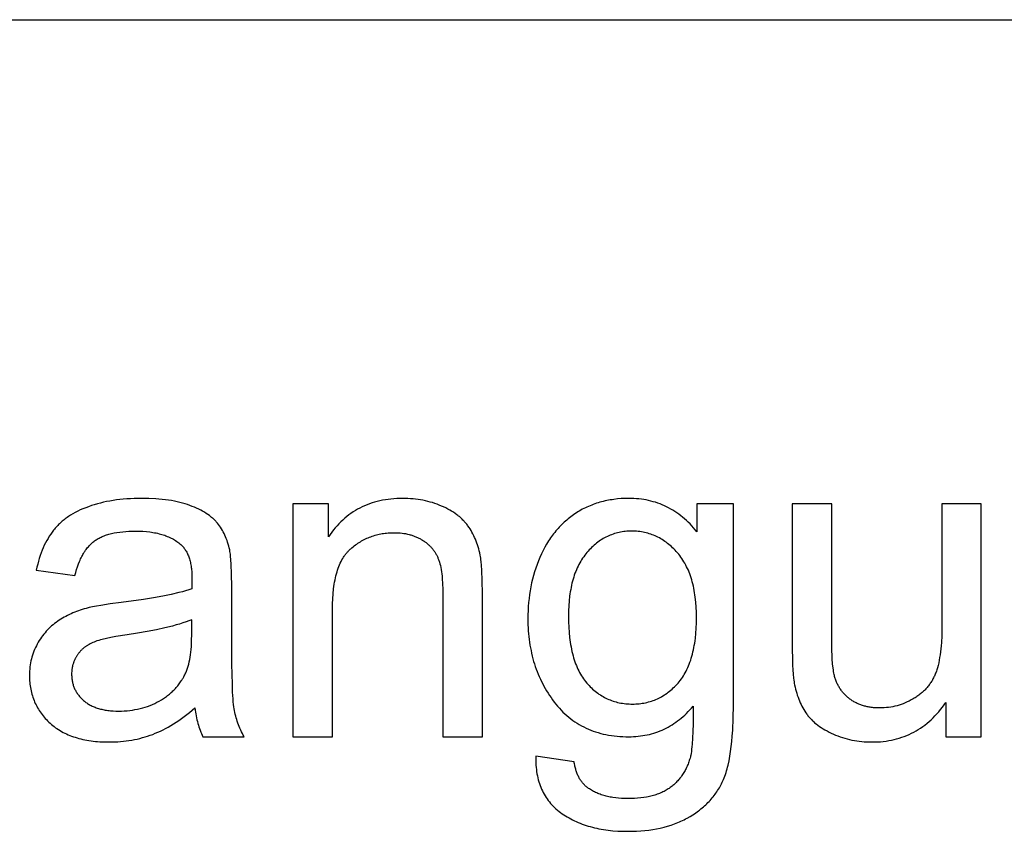
# Model space of a CAD drawing. Units: millimetres. Extents: x 0 to 54000, y 0 to 30000.
# Drawn here: x 4136 to 5358, y 25992 to 27000 of the extents above; entities that cross this region are included whole.
import ezdxf

# ---------------------------------------------------------------- set-up
doc = ezdxf.new("R2010")
doc.units = ezdxf.units.MM
doc.header["$LTSCALE"] = 3
doc.header["$MEASUREMENT"] = 0
doc.layers.add('- TAB', color=4, linetype='Continuous', true_color=0x00ffff)
doc.layers.add('- TITLES', color=7, linetype='Continuous', true_color=0x7fffbf)

msp = doc.modelspace()

# ---------------------------------------------------------------- linework, layer by layer
at = {"layer": '- TAB'}
msp.add_lwpolyline([(3000, 27000), (54000, 27000)], dxfattribs=at)
at = {"layer": '- TITLES'}
for points in [[(4396.3, 26341.1), (4395.8, 26343.6), (4395.1, 26346), (4394.5, 26348.4), (4393.7, 26350.7), (4393, 26353), (4392.1, 26355.2), (4391.3, 26357.4), (4390.3, 26359.5), (4389.3, 26361.6), (4388.3, 26363.6), (4387.2, 26365.5), (4386.1, 26367.4), (4384.9, 26369.3), (4383.7, 26371.1), (4382.4, 26372.8), (4381.1, 26374.5), (4380.4, 26375.3), (4379.6, 26376.1), (4378.9, 26376.9), (4378.1, 26377.7), (4377.3, 26378.5), (4376.5, 26379.3), (4375.7, 26380), (4374.8, 26380.8), (4373.9, 26381.6), (4373, 26382.3), (4372.1, 26383), (4371.1, 26383.8), (4369.2, 26385.2), (4367.1, 26386.6), (4364.9, 26387.9), (4362.6, 26389.2), (4360.3, 26390.5), (4357.8, 26391.8), (4355.2, 26393), (4352.6, 26394.2), (4349.8, 26395.3), (4347, 26396.4), (4344, 26397.5), (4341, 26398.5), (4337.8, 26399.4), (4334.5, 26400.2), (4331.1, 26401), (4327.6, 26401.7), (4324, 26402.4), (4320.3, 26403), (4316.5, 26403.5), (4312.6, 26403.9), (4308.5, 26404.3), (4304.4, 26404.6), (4295.8, 26405), (4286.7, 26405.2), (4282.1, 26405.1), (4277.5, 26405), (4273, 26404.8), (4268.6, 26404.5), (4264.2, 26404.2), (4260, 26403.7), (4255.7, 26403.2), (4251.6, 26402.6), (4247.5, 26401.9), (4243.5, 26401.2), (4239.6, 26400.3), (4235.7, 26399.4), (4232, 26398.4), (4228.2, 26397.3), (4224.6, 26396.2), (4221, 26394.9), (4217.5, 26393.6), (4214.1, 26392.2), (4210.8, 26390.8), (4207.7, 26389.3), (4204.6, 26387.7), (4201.6, 26386), (4198.7, 26384.3), (4196, 26382.5), (4194.6, 26381.6), (4193.3, 26380.7), (4192, 26379.7), (4190.8, 26378.7), (4189.5, 26377.7), (4188.3, 26376.7), (4187.1, 26375.7), (4186, 26374.7), (4184.8, 26373.6), (4183.7, 26372.6), (4182.7, 26371.5), (4181.6, 26370.4), (4180.6, 26369.2), (4179.6, 26368.1), (4178.6, 26366.9), (4177.6, 26365.8), (4176.7, 26364.6), (4175.8, 26363.3), (4174.9, 26362.1), (4174, 26360.8), (4172.3, 26358.2), (4170.7, 26355.5), (4169.1, 26352.7), (4167.6, 26349.9), (4166.1, 26346.9), (4164.8, 26343.8), (4163.4, 26340.7), (4162.2, 26337.4), (4161, 26334.1), (4159.9, 26330.7), (4158.9, 26327.1), (4157.9, 26323.5), (4157, 26319.8), (4156.1, 26316)], [(4710.2, 26287.1), (4710, 26302.9), (4709.5, 26316.1), (4709.1, 26321.7), (4708.6, 26326.7), (4708.4, 26329), (4708.1, 26331.1), (4707.8, 26333), (4707.4, 26334.8), (4706.9, 26337.4), (4706.2, 26340), (4705.6, 26342.5), (4704.8, 26344.9), (4704.1, 26347.4), (4703.2, 26349.7), (4702.4, 26352.1), (4701.4, 26354.4), (4700.5, 26356.6), (4699.4, 26358.8), (4698.3, 26361), (4697.2, 26363.1), (4696, 26365.1), (4694.8, 26367.2), (4693.5, 26369.1), (4692.2, 26371.1), (4691.5, 26372), (4690.8, 26373), (4690, 26373.9), (4689.3, 26374.8), (4688.5, 26375.7), (4687.7, 26376.6), (4686.9, 26377.5), (4686, 26378.3), (4685.2, 26379.2), (4684.3, 26380), (4683.4, 26380.9), (4682.4, 26381.7), (4681.5, 26382.5), (4680.5, 26383.3), (4679.5, 26384.1), (4678.5, 26384.9), (4676.4, 26386.4), (4674.2, 26387.9), (4671.9, 26389.3), (4669.6, 26390.7), (4667.2, 26392), (4664.6, 26393.3), (4662, 26394.5), (4659.3, 26395.7), (4656.5, 26396.9), (4653.8, 26397.9), (4650.9, 26398.9), (4648.1, 26399.9), (4645.2, 26400.7), (4642.3, 26401.5), (4639.3, 26402.2), (4636.3, 26402.8), (4633.3, 26403.4), (4630.2, 26403.8), (4627.1, 26404.2), (4624, 26404.6), (4620.9, 26404.8), (4617.7, 26405), (4614.4, 26405.1), (4611.2, 26405.2), (4607.4, 26405.1), (4603.8, 26405), (4600.1, 26404.7), (4596.6, 26404.4), (4593, 26404), (4589.6, 26403.5), (4586.2, 26402.9), (4582.8, 26402.2), (4579.5, 26401.4), (4576.3, 26400.5), (4573.1, 26399.5), (4570, 26398.4), (4566.9, 26397.3), (4563.9, 26396), (4560.9, 26394.7), (4558, 26393.2), (4555.2, 26391.7), (4552.4, 26390.1), (4549.6, 26388.3), (4546.9, 26386.5), (4544.3, 26384.6), (4541.7, 26382.6), (4539.2, 26380.5), (4536.7, 26378.3), (4534.3, 26376), (4532, 26373.7), (4529.7, 26371.2), (4527.4, 26368.6), (4525.3, 26366), (4523.1, 26363.2), (4521, 26360.4), (4519, 26357.4)], [(4976.6, 26363.7), (4974.5, 26366.3), (4972.3, 26368.7), (4970.2, 26371.1), (4968, 26373.4), (4965.7, 26375.6), (4963.4, 26377.8), (4961.1, 26379.9), (4958.8, 26381.8), (4956.4, 26383.7), (4954, 26385.6), (4951.6, 26387.3), (4949.1, 26389), (4946.6, 26390.5), (4944, 26392), (4941.4, 26393.5), (4938.8, 26394.8), (4936.1, 26396), (4933.4, 26397.2), (4930.7, 26398.3), (4927.9, 26399.3), (4925.1, 26400.3), (4922.3, 26401.1), (4919.4, 26401.9), (4916.5, 26402.6), (4913.6, 26403.2), (4910.6, 26403.7), (4907.6, 26404.1), (4904.6, 26404.5), (4901.5, 26404.8), (4898.4, 26405), (4895.2, 26405.1), (4892, 26405.2), (4887.3, 26405.1), (4882.6, 26404.9), (4878, 26404.5), (4873.4, 26404), (4871.2, 26403.6), (4869, 26403.3), (4866.8, 26402.9), (4864.6, 26402.5), (4862.4, 26402), (4860.3, 26401.5), (4858.2, 26401), (4856.1, 26400.4), (4854, 26399.8), (4851.9, 26399.1), (4849.9, 26398.4), (4847.9, 26397.7), (4845.9, 26396.9), (4843.9, 26396.1), (4841.9, 26395.3), (4840, 26394.4), (4838, 26393.5), (4836.1, 26392.6), (4834.2, 26391.6), (4832.4, 26390.5), (4830.5, 26389.5), (4828.7, 26388.4), (4826.9, 26387.2), (4825.1, 26386.1), (4823.3, 26384.9), (4821.6, 26383.6), (4819.9, 26382.3), (4818.2, 26381), (4816.5, 26379.7), (4814.9, 26378.3), (4813.3, 26377), (4811.7, 26375.5), (4810.1, 26374.1), (4808.6, 26372.6), (4807.1, 26371.1), (4805.6, 26369.5), (4804.2, 26367.9), (4802.7, 26366.3), (4801.3, 26364.7), (4800, 26363), (4798.6, 26361.3), (4797.3, 26359.5), (4796, 26357.8), (4794.7, 26356), (4793.5, 26354.1), (4792.3, 26352.3), (4789.9, 26348.5), (4787.7, 26344.5), (4785.6, 26340.5), (4783.5, 26336.3), (4781.6, 26331.9), (4779.8, 26327.5), (4778.1, 26323.1), (4776.5, 26318.6), (4775, 26314), (4773.7, 26309.4), (4772.5, 26304.8), (4771.3, 26300.1), (4770.4, 26295.3), (4769.5, 26290.5), (4768.7, 26285.6), (4768.1, 26280.7), (4767.5, 26275.8), (4767.1, 26270.8), (4766.8, 26265.7), (4766.7, 26260.6), (4766.6, 26255.5), (4766.7, 26248), (4766.9, 26244.3), (4767.1, 26240.7), (4767.4, 26237), (4767.8, 26233.5), (4768.2, 26229.9), (4768.6, 26226.4), (4769.2, 26222.9), (4769.8, 26219.5), (4770.5, 26216.1), (4771.2, 26212.7), (4772, 26209.3), (4772.9, 26206), (4773.8, 26202.7), (4774.8, 26199.5), (4775.8, 26196.3), (4777, 26193.1), (4778.1, 26190), (4779.4, 26186.8), (4780.7, 26183.8), (4782.1, 26180.7), (4783.5, 26177.7), (4785, 26174.7), (4786.6, 26171.8), (4788.2, 26168.9), (4789.9, 26166), (4791.7, 26163.2), (4793.5, 26160.3), (4795.4, 26157.6), (4797.3, 26154.8), (4799.3, 26152.1), (4801.4, 26149.5), (4803.5, 26146.9), (4805.7, 26144.4), (4807.9, 26142), (4810.2, 26139.7), (4812.5, 26137.5), (4814.9, 26135.3), (4817.4, 26133.3), (4819.9, 26131.3), (4822.4, 26129.4), (4825, 26127.6), (4827.7, 26125.9), (4830.4, 26124.2), (4833.1, 26122.7), (4835.9, 26121.2), (4838.8, 26119.8), (4841.7, 26118.5), (4844.7, 26117.3), (4847.7, 26116.1), (4850.8, 26115.1), (4853.9, 26114.1), (4857.1, 26113.2), (4860.3, 26112.4), (4863.6, 26111.7), (4866.9, 26111.1), (4870.3, 26110.6), (4873.8, 26110.1), (4877.3, 26109.7), (4880.8, 26109.4), (4884.4, 26109.2), (4888.1, 26109.1), (4891.8, 26109), (4894.7, 26109.1), (4897.7, 26109.2), (4900.6, 26109.4), (4903.5, 26109.6), (4906.4, 26110), (4909.2, 26110.4), (4912, 26110.8), (4914.8, 26111.4), (4917.5, 26112), (4920.2, 26112.7), (4922.9, 26113.5), (4925.5, 26114.4), (4928.1, 26115.3), (4930.7, 26116.3), (4933.3, 26117.4), (4935.8, 26118.5), (4938.3, 26119.7), (4940.7, 26121), (4943.2, 26122.4), (4945.6, 26123.8), (4947.9, 26125.4), (4950.3, 26127), (4952.6, 26128.6), (4954.8, 26130.4), (4957.1, 26132.2), (4959.3, 26134.1), (4961.5, 26136), (4963.6, 26138.1), (4965.7, 26140.2), (4967.8, 26142.3), (4969.9, 26144.6), (4971.9, 26146.9)], [(4519, 26398.6), (4474.9, 26398.6)], [(4474.9, 26398.6), (4474.9, 26109)], [(4519, 26357.4), (4519, 26398.6)], [(5021.8, 26398.6), (4976.6, 26398.6)], [(4976.6, 26398.6), (4976.6, 26363.7)], [(5021.8, 26148.3), (5021.8, 26398.6)], [(5144, 26398.6), (5094.9, 26398.6)], [(5094.9, 26398.6), (5094.9, 26219.2)], [(5144, 26238), (5144, 26398.6)], [(5329.7, 26398.6), (5280.6, 26398.6)], [(5280.6, 26398.6), (5280.6, 26243.5)], [(5329.7, 26109), (5329.7, 26398.6)], [(4204.1, 26309.4), (4205.1, 26313.2), (4206.2, 26316.9), (4207.4, 26320.3), (4208.6, 26323.7), (4209.9, 26326.9), (4210.5, 26328.4), (4211.2, 26329.9), (4211.9, 26331.4), (4212.7, 26332.8), (4213.4, 26334.2), (4214.1, 26335.6), (4214.9, 26336.9), (4215.7, 26338.2), (4216.5, 26339.4), (4217.3, 26340.7), (4218.2, 26341.8), (4219, 26343), (4219.9, 26344.1), (4220.8, 26345.2), (4221.7, 26346.2), (4222.6, 26347.2), (4223.6, 26348.1), (4224.5, 26349.1), (4225.5, 26350), (4226.5, 26350.8), (4227.5, 26351.6), (4228.5, 26352.4), (4229.5, 26353.1), (4230.6, 26353.9), (4231.8, 26354.6), (4232.9, 26355.2), (4234.1, 26355.9), (4235.3, 26356.5), (4236.6, 26357.1), (4237.9, 26357.7), (4239.2, 26358.3), (4240.6, 26358.8), (4242, 26359.3), (4243.4, 26359.8), (4244.9, 26360.2), (4246.4, 26360.7), (4247.9, 26361.1), (4249.5, 26361.5), (4251.1, 26361.9), (4252.8, 26362.2), (4256.2, 26362.8), (4259.8, 26363.3), (4263.4, 26363.8), (4267.3, 26364.1), (4271.2, 26364.3), (4275.4, 26364.5), (4279.6, 26364.5), (4284.2, 26364.5), (4288.6, 26364.3), (4292.9, 26363.9), (4297, 26363.5), (4299, 26363.2), (4301, 26362.9), (4303, 26362.6), (4304.9, 26362.2), (4306.7, 26361.8), (4308.6, 26361.3), (4310.4, 26360.9), (4312.1, 26360.4), (4313.9, 26359.8), (4315.6, 26359.3), (4317.2, 26358.7), (4318.8, 26358), (4320.4, 26357.4), (4322, 26356.7), (4323.5, 26355.9), (4325, 26355.2), (4326.4, 26354.4), (4327.8, 26353.5), (4329.2, 26352.7), (4330.5, 26351.8), (4331.8, 26350.9), (4333.1, 26349.9), (4334.3, 26348.9), (4335.5, 26347.9), (4336, 26347.5), (4336.4, 26347.1), (4336.8, 26346.7), (4337.2, 26346.3), (4337.6, 26345.9), (4338, 26345.4), (4338.4, 26345), (4338.8, 26344.5), (4339.2, 26344.1), (4339.5, 26343.6), (4339.9, 26343.1), (4340.2, 26342.7), (4340.9, 26341.7), (4341.6, 26340.6), (4342.2, 26339.6), (4342.9, 26338.5), (4343.4, 26337.4), (4344, 26336.2), (4344.5, 26335), (4345, 26333.8), (4345.5, 26332.5), (4345.9, 26331.2), (4346.4, 26329.9), (4346.8, 26328.5), (4347.1, 26327.1), (4347.5, 26325.6), (4347.8, 26324.2), (4348.1, 26322.6), (4348.3, 26321.1), (4348.6, 26319.5), (4348.8, 26317.9), (4348.9, 26316.3), (4349.1, 26314.6), (4349.2, 26312.8), (4349.4, 26309.3), (4349.4, 26305.6), (4349.2, 26292.8)], [(4523.9, 26267.2), (4524, 26274), (4524.3, 26280.5), (4524.7, 26286.8), (4525.4, 26292.8), (4525.7, 26295.6), (4526.2, 26298.5), (4526.6, 26301.2), (4527.1, 26303.9), (4527.7, 26306.5), (4528.3, 26309), (4528.9, 26311.5), (4529.6, 26313.9), (4530.4, 26316.2), (4531.1, 26318.5), (4532, 26320.6), (4532.8, 26322.8), (4533.7, 26324.8), (4534.7, 26326.8), (4535.7, 26328.7), (4536.7, 26330.5), (4537.3, 26331.4), (4537.8, 26332.3), (4538.4, 26333.2), (4539, 26334), (4539.5, 26334.8), (4540.1, 26335.6), (4540.7, 26336.4), (4541.4, 26337.2), (4542, 26337.9), (4542.6, 26338.7), (4543.3, 26339.4), (4543.9, 26340.1), (4544.6, 26340.8), (4545.3, 26341.4), (4546, 26342.1), (4546.7, 26342.7), (4548.1, 26343.9), (4549.6, 26345.1), (4551, 26346.3), (4552.5, 26347.4), (4554, 26348.4), (4555.5, 26349.5), (4557.1, 26350.5), (4558.6, 26351.4), (4560.2, 26352.3), (4561.8, 26353.2), (4563.4, 26354), (4565, 26354.8), (4566.6, 26355.6), (4568.3, 26356.3), (4569.9, 26357), (4571.6, 26357.6), (4573.3, 26358.2), (4575, 26358.8), (4576.8, 26359.3), (4578.5, 26359.8), (4580.3, 26360.3), (4582.1, 26360.7), (4583.9, 26361), (4585.7, 26361.4), (4587.5, 26361.7), (4589.4, 26361.9), (4591.2, 26362.1), (4593.1, 26362.3), (4595, 26362.4), (4596.9, 26362.5), (4598.9, 26362.6), (4600.8, 26362.6), (4603.3, 26362.6), (4605.7, 26362.5), (4608, 26362.3), (4610.3, 26362.1), (4612.6, 26361.7), (4614.8, 26361.4), (4617, 26360.9), (4619.2, 26360.4), (4620.3, 26360.1), (4621.3, 26359.8), (4622.4, 26359.5), (4623.4, 26359.2), (4624.4, 26358.8), (4625.4, 26358.4), (4626.4, 26358), (4627.4, 26357.6), (4628.4, 26357.2), (4629.4, 26356.8), (4630.4, 26356.3), (4631.3, 26355.8), (4632.3, 26355.3), (4633.2, 26354.8), (4634.1, 26354.3), (4635, 26353.8), (4635.9, 26353.2), (4636.8, 26352.6), (4637.7, 26352), (4638.6, 26351.4), (4639.4, 26350.8), (4640.2, 26350.2), (4641, 26349.6), (4641.8, 26348.9), (4642.5, 26348.3), (4643.3, 26347.6), (4644, 26347), (4644.7, 26346.3), (4645.4, 26345.6), (4646.1, 26344.9), (4646.8, 26344.1), (4647.4, 26343.4), (4648, 26342.6), (4648.6, 26341.9), (4649.2, 26341.1), (4649.8, 26340.3), (4650.4, 26339.5), (4650.9, 26338.7), (4651.4, 26337.9), (4651.9, 26337.1), (4652.4, 26336.2), (4652.9, 26335.4), (4653.4, 26334.5), (4653.8, 26333.7), (4654.2, 26332.8), (4654.6, 26331.9), (4655, 26331), (4655.4, 26330), (4655.7, 26329.1), (4656, 26328.1), (4656.4, 26327.1), (4656.7, 26326.1), (4657.3, 26323.9), (4657.9, 26321.7), (4658.4, 26319.3), (4658.8, 26316.8), (4659.3, 26314.1), (4659.7, 26311.4), (4660, 26308.5), (4660.3, 26305.5), (4660.7, 26299.2), (4661, 26292.4), (4661.1, 26285.2)], [(4398.8, 26295.8), (4398.6, 26310.9), (4398.2, 26323.5), (4397.8, 26328.8), (4397.4, 26333.5), (4397.2, 26335.7), (4396.9, 26337.6), (4396.6, 26339.4), (4396.3, 26341.1)], [(4156.1, 26316), (4204.1, 26309.4)], [(4349.2, 26292.8), (4345.5, 26291.6), (4341.6, 26290.4), (4337.5, 26289.2), (4333.2, 26288.1), (4323.7, 26285.8), (4313.2, 26283.7), (4301.8, 26281.6), (4289.4, 26279.6), (4261.6, 26275.9), (4248, 26274.1), (4236.1, 26272.3), (4230.9, 26271.4), (4226.1, 26270.4), (4221.8, 26269.5), (4218, 26268.5), (4215.6, 26267.8), (4213.2, 26267.1), (4210.8, 26266.3), (4208.4, 26265.5), (4206.1, 26264.6), (4203.8, 26263.7), (4201.6, 26262.8), (4199.4, 26261.8), (4197.2, 26260.8), (4195, 26259.7), (4192.9, 26258.6), (4190.8, 26257.5), (4188.7, 26256.3), (4186.7, 26255), (4184.7, 26253.8), (4182.7, 26252.5), (4180.8, 26251.1), (4178.9, 26249.7), (4177, 26248.2), (4175.2, 26246.7), (4173.5, 26245.1), (4171.8, 26243.5), (4170.1, 26241.8), (4168.5, 26240.1), (4167, 26238.3), (4165.4, 26236.4), (4164, 26234.6), (4162.5, 26232.6), (4161.2, 26230.6), (4159.8, 26228.5), (4158.6, 26226.4), (4157.3, 26224.2), (4156.2, 26222), (4155.1, 26219.8), (4154, 26217.5), (4153.1, 26215.2), (4152.2, 26212.9), (4151.4, 26210.5), (4150.7, 26208.1), (4150.1, 26205.7), (4149.5, 26203.3), (4149, 26200.8), (4148.6, 26198.3), (4148.3, 26195.8), (4148, 26193.2), (4147.8, 26190.6), (4147.7, 26188), (4147.7, 26185.4), (4147.7, 26183.1), (4147.8, 26180.9), (4147.9, 26178.7), (4148.1, 26176.5), (4148.3, 26174.4), (4148.6, 26172.2), (4148.9, 26170.1), (4149.3, 26168.1), (4149.7, 26166), (4150.2, 26164), (4150.7, 26162), (4151.3, 26160), (4151.9, 26158.1), (4152.6, 26156.1), (4153.3, 26154.2), (4154.1, 26152.4), (4154.9, 26150.5), (4155.8, 26148.7), (4156.7, 26146.9), (4157.7, 26145.1), (4158.7, 26143.4), (4159.8, 26141.6), (4160.9, 26139.9), (4162.1, 26138.3), (4163.3, 26136.6), (4164.6, 26135), (4165.9, 26133.4), (4167.3, 26131.8), (4168.7, 26130.3), (4170.2, 26128.8), (4171.7, 26127.3), (4173.3, 26125.8), (4174.9, 26124.4), (4176.6, 26123), (4178.3, 26121.6), (4180, 26120.3), (4181.8, 26119.1), (4183.7, 26117.9), (4185.6, 26116.7), (4187.5, 26115.6), (4189.4, 26114.5), (4191.5, 26113.5), (4193.5, 26112.5), (4195.6, 26111.6), (4197.8, 26110.7), (4199.9, 26109.9), (4202.2, 26109.1), (4204.4, 26108.3), (4206.7, 26107.6), (4209.1, 26107), (4211.5, 26106.3), (4213.9, 26105.8), (4216.4, 26105.2), (4219, 26104.8), (4221.5, 26104.3), (4224.2, 26103.9), (4226.8, 26103.6), (4229.5, 26103.3), (4232.3, 26103.1), (4235, 26102.9), (4240.8, 26102.6), (4246.6, 26102.5), (4250.2, 26102.5), (4253.8, 26102.6), (4257.3, 26102.8), (4260.9, 26103.1), (4264.3, 26103.4), (4267.8, 26103.8), (4271.2, 26104.3), (4274.6, 26104.9), (4278, 26105.5), (4281.3, 26106.2), (4284.6, 26107), (4287.9, 26107.9), (4291.2, 26108.8), (4294.4, 26109.8), (4297.6, 26110.9), (4300.8, 26112), (4303.9, 26113.3), (4307.1, 26114.6), (4310.3, 26116.1), (4313.5, 26117.7), (4316.7, 26119.3), (4320, 26121.1), (4323.2, 26123), (4326.5, 26125), (4329.8, 26127.1), (4333.1, 26129.3), (4336.4, 26131.6), (4339.7, 26134), (4343.1, 26136.5), (4346.5, 26139.2), (4353.2, 26144.8)], [(4398.8, 26230.4), (4398.8, 26295.8)], [(4661.1, 26285.2), (4661.1, 26109)], [(4710.2, 26109), (4710.2, 26287.1)], [(4523.9, 26109), (4523.9, 26267.2)], [(4349.2, 26254.4), (4345.7, 26253), (4342.1, 26251.7), (4338.2, 26250.4), (4334.1, 26249.1), (4329.8, 26247.9), (4325.4, 26246.6), (4315.8, 26244.3), (4305.3, 26242), (4294, 26239.8), (4281.9, 26237.8), (4269, 26235.8), (4255, 26233.6), (4248.8, 26232.4), (4243.2, 26231.2), (4238.1, 26229.9), (4235.8, 26229.3), (4233.6, 26228.7), (4231.5, 26228), (4229.6, 26227.4), (4227.8, 26226.7), (4226.2, 26226), (4224.6, 26225.3), (4223.1, 26224.6), (4221.7, 26223.8), (4220.3, 26223), (4219.6, 26222.5), (4218.9, 26222.1), (4218.2, 26221.7), (4217.6, 26221.2), (4216.9, 26220.7), (4216.3, 26220.3), (4215.7, 26219.8), (4215.1, 26219.3), (4214.5, 26218.8), (4213.9, 26218.3), (4213.3, 26217.8), (4212.7, 26217.2), (4212.2, 26216.7), (4211.6, 26216.1), (4211.1, 26215.6), (4210.6, 26215), (4210.1, 26214.4), (4209.6, 26213.8), (4209.1, 26213.2), (4208.6, 26212.6), (4208.1, 26212), (4207.7, 26211.4), (4207.3, 26210.7), (4206.8, 26210.1), (4206.4, 26209.4), (4206, 26208.7), (4205.6, 26208.1), (4205.2, 26207.4), (4204.9, 26206.7), (4204.5, 26206), (4204.2, 26205.4), (4203.8, 26204.7), (4203.5, 26204), (4203.2, 26203.3), (4202.9, 26202.6), (4202.7, 26201.9), (4202.4, 26201.1), (4202.2, 26200.4), (4201.9, 26199.7), (4201.7, 26199), (4201.5, 26198.3), (4201.3, 26197.5), (4201.1, 26196.8), (4201, 26196), (4200.8, 26195.3), (4200.7, 26194.5), (4200.5, 26193.8), (4200.4, 26193), (4200.3, 26192.2), (4200.2, 26191.5), (4200.2, 26190.7), (4200.1, 26189.9), (4200, 26188.3), (4200, 26186.7), (4200, 26185.5), (4200.1, 26184.3), (4200.1, 26183.1), (4200.2, 26181.9), (4200.4, 26180.8), (4200.5, 26179.6), (4200.7, 26178.5), (4200.9, 26177.3), (4201.2, 26176.2), (4201.5, 26175.1), (4201.8, 26174), (4202.1, 26172.9), (4202.5, 26171.9), (4202.8, 26170.8), (4203.3, 26169.8), (4203.7, 26168.7), (4204.2, 26167.7), (4204.7, 26166.7), (4205.2, 26165.7), (4205.8, 26164.8), (4206.4, 26163.8), (4207, 26162.8), (4207.7, 26161.9), (4208.4, 26161), (4209.1, 26160.1), (4209.8, 26159.2), (4210.6, 26158.3), (4211.4, 26157.4), (4212.2, 26156.5), (4213.1, 26155.7), (4214, 26154.9), (4214.9, 26154), (4215.8, 26153.2), (4216.8, 26152.4), (4217.8, 26151.7), (4218.8, 26151), (4219.8, 26150.3), (4220.9, 26149.6), (4222, 26148.9), (4223.2, 26148.3), (4224.3, 26147.7), (4225.5, 26147.1), (4226.7, 26146.6), (4227.9, 26146.1), (4229.2, 26145.6), (4230.5, 26145.1), (4231.8, 26144.6), (4233.2, 26144.2), (4234.5, 26143.8), (4235.9, 26143.4), (4237.4, 26143.1), (4238.8, 26142.8), (4240.3, 26142.5), (4241.8, 26142.2), (4243.3, 26142), (4244.9, 26141.8), (4246.5, 26141.6), (4248.1, 26141.4), (4251.4, 26141.1), (4254.8, 26141), (4258.4, 26140.9), (4261.9, 26141), (4265.3, 26141.1), (4268.8, 26141.4), (4272.1, 26141.7), (4275.5, 26142.1), (4278.7, 26142.7), (4282, 26143.3), (4285.1, 26144), (4288.3, 26144.9), (4291.4, 26145.8), (4294.4, 26146.8), (4297.4, 26147.9), (4300.3, 26149.1), (4303.2, 26150.4), (4306, 26151.8), (4308.8, 26153.3), (4311.5, 26154.9), (4312.8, 26155.8), (4314.1, 26156.6), (4315.4, 26157.4), (4316.7, 26158.3), (4317.9, 26159.2), (4319.1, 26160.1), (4320.3, 26161), (4321.5, 26162), (4322.6, 26163), (4323.7, 26163.9), (4324.8, 26164.9), (4325.9, 26165.9), (4326.9, 26167), (4328, 26168), (4329, 26169.1), (4329.9, 26170.2), (4330.9, 26171.3), (4331.8, 26172.4), (4332.7, 26173.6), (4333.6, 26174.7), (4334.5, 26175.9), (4335.3, 26177.1), (4336.2, 26178.3), (4336.9, 26179.5), (4337.7, 26180.8), (4338.5, 26182), (4339.2, 26183.3), (4339.9, 26184.6), (4340.6, 26186), (4341.2, 26187.3), (4341.7, 26188.3), (4342.2, 26189.4), (4342.7, 26190.5), (4343.1, 26191.7), (4343.5, 26192.9), (4343.9, 26194.1), (4344.3, 26195.3), (4344.7, 26196.6), (4345.4, 26199.2), (4346.1, 26202), (4346.7, 26204.9), (4347.2, 26207.9), (4347.6, 26211), (4348, 26214.3), (4348.4, 26217.6), (4348.7, 26221.1), (4348.9, 26224.8), (4349, 26228.5), (4349.2, 26236.4)], [(4349.2, 26236.4), (4349.2, 26254.4)], [(5280.6, 26243.5), (5280.5, 26234.5), (5280.1, 26226), (5279.8, 26222), (5279.4, 26218.1), (5279, 26214.4), (5278.6, 26210.8), (5278, 26207.3), (5277.4, 26204), (5276.8, 26200.8), (5276.1, 26197.7), (5275.3, 26194.8), (5274.4, 26192), (5274, 26190.7), (5273.5, 26189.4), (5273, 26188.1), (5272.5, 26186.9), (5272, 26185.7), (5271.5, 26184.5), (5270.9, 26183.3), (5270.3, 26182.1), (5269.7, 26181), (5269.1, 26179.9), (5268.5, 26178.7), (5267.8, 26177.6), (5267.1, 26176.6), (5266.4, 26175.5), (5265.7, 26174.4), (5264.9, 26173.4), (5264.1, 26172.4), (5263.3, 26171.4), (5262.5, 26170.4), (5261.7, 26169.4), (5260.8, 26168.5), (5259.9, 26167.5), (5259, 26166.6), (5258.1, 26165.7), (5257.1, 26164.8), (5256.1, 26163.9), (5255.1, 26163.1), (5254.1, 26162.2), (5253.1, 26161.4), (5252, 26160.6), (5250.9, 26159.8), (5249.8, 26159), (5248.7, 26158.3), (5247.5, 26157.5), (5246.3, 26156.8), (5245.1, 26156.1), (5242.7, 26154.7), (5240.2, 26153.4), (5237.8, 26152.2), (5235.3, 26151.1), (5232.8, 26150.1), (5230.2, 26149.2), (5227.7, 26148.3), (5225.1, 26147.6), (5222.5, 26146.9), (5219.9, 26146.3), (5217.2, 26145.9), (5214.6, 26145.5), (5211.9, 26145.2), (5209.2, 26144.9), (5206.4, 26144.8), (5203.7, 26144.8), (5201, 26144.8), (5198.3, 26144.9), (5195.7, 26145.1), (5194.4, 26145.3), (5193.1, 26145.4), (5191.8, 26145.6), (5190.6, 26145.8), (5189.3, 26146.1), (5188.1, 26146.3), (5186.9, 26146.6), (5185.7, 26146.9), (5184.5, 26147.2), (5183.4, 26147.5), (5182.2, 26147.9), (5181.1, 26148.2), (5180, 26148.6), (5178.8, 26149.1), (5177.8, 26149.5), (5176.7, 26150), (5175.6, 26150.5), (5174.5, 26151), (5173.5, 26151.5), (5172.5, 26152), (5171.5, 26152.6), (5170.5, 26153.2), (5169.5, 26153.8), (5168.5, 26154.5), (5167.5, 26155.1), (5166.6, 26155.8), (5165.7, 26156.5), (5164.8, 26157.2), (5163.9, 26157.9), (5163, 26158.7), (5162.2, 26159.5), (5161.3, 26160.2), (5160.5, 26161), (5159.8, 26161.8), (5159, 26162.7), (5158.2, 26163.5), (5157.5, 26164.4), (5156.8, 26165.2), (5156.1, 26166.1), (5155.5, 26167.1), (5154.8, 26168), (5154.2, 26168.9), (5153.6, 26169.9), (5153, 26170.9), (5152.4, 26171.8), (5151.9, 26172.9), (5151.4, 26173.9), (5150.9, 26174.9), (5150.4, 26176), (5149.9, 26177), (5149.5, 26178.1), (5149.1, 26179.2), (5148.7, 26180.4), (5148.3, 26181.5), (5147.9, 26182.6), (5147.6, 26183.8), (5147.3, 26185), (5147, 26186.2), (5146.6, 26188), (5146.3, 26189.9), (5146, 26192.1), (5145.7, 26194.4), (5145.1, 26199.7), (5144.7, 26205.8), (5144.2, 26220.4), (5144, 26238)], [(4414.3, 26109), (4413.2, 26111.1), (4412.1, 26113.2), (4411.1, 26115.3), (4410.1, 26117.4), (4409.1, 26119.6), (4408.2, 26121.7), (4407.4, 26123.9), (4406.6, 26126), (4405.8, 26128.2), (4405.1, 26130.4), (4404.5, 26132.6), (4403.9, 26134.8), (4403.3, 26137.1), (4402.8, 26139.3), (4402.3, 26141.5), (4401.9, 26143.8), (4401.5, 26146.3), (4401.2, 26149.1), (4400.8, 26152.4), (4400.5, 26156), (4400, 26164.5), (4399.6, 26174.5), (4399, 26199.3), (4398.8, 26230.4)], [(5094.9, 26219.2), (5095.1, 26204.6), (5095.3, 26198.1), (5095.6, 26192.1), (5096.1, 26186.6), (5096.6, 26181.7), (5096.9, 26179.4), (5097.2, 26177.3), (5097.5, 26175.3), (5097.9, 26173.4), (5098.5, 26170.7), (5099.1, 26168.1), (5099.8, 26165.5), (5100.5, 26163), (5101.2, 26160.6), (5102.1, 26158.2), (5102.9, 26155.8), (5103.9, 26153.5), (5104.8, 26151.3), (5105.8, 26149.1), (5106.9, 26146.9), (5108, 26144.8), (5109.2, 26142.8), (5110.4, 26140.8), (5111.7, 26138.9), (5113, 26137), (5113.7, 26136.1), (5114.4, 26135.1), (5115.1, 26134.2), (5115.9, 26133.3), (5116.7, 26132.5), (5117.5, 26131.6), (5118.3, 26130.7), (5119.1, 26129.9), (5120, 26129), (5120.9, 26128.2), (5121.8, 26127.4), (5122.7, 26126.5), (5124.6, 26124.9), (5126.7, 26123.4), (5128.8, 26121.9), (5131, 26120.4), (5133.2, 26118.9), (5135.6, 26117.5), (5138.1, 26116.2), (5140.6, 26114.8), (5143.3, 26113.6), (5146, 26112.3), (5148.8, 26111.1), (5151.6, 26110), (5154.5, 26109), (5157.3, 26108), (5160.2, 26107.1), (5163.2, 26106.3), (5166.1, 26105.6), (5169.1, 26104.9), (5172.1, 26104.4), (5175.1, 26103.9), (5178.2, 26103.5), (5181.3, 26103.1), (5184.4, 26102.8), (5187.5, 26102.6), (5190.7, 26102.5), (5193.9, 26102.5), (5197.5, 26102.5), (5201, 26102.7), (5204.5, 26102.9), (5208, 26103.3), (5211.4, 26103.7), (5214.8, 26104.2), (5218.1, 26104.8), (5221.4, 26105.6), (5224.6, 26106.4), (5227.8, 26107.3), (5230.9, 26108.3), (5234, 26109.4), (5237.1, 26110.6), (5240, 26111.9), (5243, 26113.3), (5245.9, 26114.8), (5248.7, 26116.3), (5251.5, 26118), (5254.3, 26119.8), (5257, 26121.7), (5259.6, 26123.6), (5262.3, 26125.7), (5264.8, 26127.8), (5267.3, 26130.1), (5269.8, 26132.4), (5272.2, 26134.9), (5274.6, 26137.4), (5276.9, 26140.1), (5279.2, 26142.8), (5281.4, 26145.6), (5283.6, 26148.6), (5285.8, 26151.6)], [(4353.2, 26144.8), (4353.5, 26142.2), (4353.9, 26139.7), (4354.3, 26137.3), (4354.7, 26134.9), (4355.1, 26132.5), (4355.6, 26130.1), (4356.2, 26127.9), (4356.8, 26125.6), (4357.4, 26123.4), (4358.1, 26121.2), (4358.8, 26119.1), (4359.6, 26117), (4360.4, 26114.9), (4361.2, 26112.9), (4362.1, 26111), (4363.1, 26109)], [(4776.4, 26085), (4776.4, 26082.1), (4776.4, 26079.3), (4776.5, 26076.5), (4776.7, 26073.7), (4776.9, 26071), (4777.2, 26068.3), (4777.5, 26065.7), (4777.9, 26063.1), (4778.4, 26060.5), (4779, 26058), (4779.6, 26055.6), (4780.2, 26053.2), (4781, 26050.8), (4781.8, 26048.5), (4782.6, 26046.3), (4783.6, 26044), (4784.6, 26041.9), (4785.6, 26039.7), (4786.8, 26037.7), (4787.9, 26035.6), (4789.2, 26033.6), (4790.5, 26031.7), (4791.9, 26029.8), (4793.3, 26028), (4794.9, 26026.2), (4796.4, 26024.4), (4798.1, 26022.7), (4799.8, 26021), (4801.5, 26019.4), (4803.4, 26017.8), (4805.3, 26016.3), (4807.2, 26014.8), (4809.2, 26013.4), (4811.3, 26012), (4813.4, 26010.7), (4815.5, 26009.4), (4817.7, 26008.1), (4819.9, 26006.9), (4822.1, 26005.7), (4824.4, 26004.6), (4826.7, 26003.6), (4829.1, 26002.5), (4831.5, 26001.6), (4834, 26000.6), (4836.4, 25999.7), (4839, 25998.9), (4841.5, 25998.1), (4844.1, 25997.3), (4846.7, 25996.6), (4849.4, 25996), (4852.1, 25995.4), (4854.9, 25994.8), (4857.7, 25994.3), (4860.5, 25993.8), (4866.3, 25993), (4872.2, 25992.3), (4878.3, 25991.9), (4884.5, 25991.6), (4890.9, 25991.5), (4896.3, 25991.6), (4901.6, 25991.8), (4906.8, 25992.1), (4911.9, 25992.5), (4916.9, 25993.1), (4921.7, 25993.8), (4926.5, 25994.6), (4931.1, 25995.6), (4935.7, 25996.7), (4940.1, 25997.9), (4944.4, 25999.3), (4946.5, 26000), (4948.6, 26000.7), (4950.7, 26001.5), (4952.7, 26002.3), (4954.8, 26003.2), (4956.7, 26004), (4958.7, 26005), (4960.6, 26005.9), (4962.5, 26006.9), (4964.4, 26007.9), (4968.1, 26010), (4971.6, 26012.2), (4973.4, 26013.3), (4975.1, 26014.4), (4976.7, 26015.6), (4978.3, 26016.8), (4979.9, 26018), (4981.5, 26019.3), (4983, 26020.5), (4984.6, 26021.8), (4986, 26023.1), (4987.5, 26024.5), (4988.9, 26025.8), (4990.3, 26027.2), (4991.6, 26028.6), (4992.9, 26030), (4994.2, 26031.5), (4995.5, 26033), (4996.7, 26034.5), (4997.9, 26036), (4999, 26037.5), (5000.2, 26039.1), (5001.3, 26040.7), (5002.3, 26042.3), (5003.4, 26043.9), (5004.4, 26045.6), (5005.3, 26047.3), (5006.3, 26049), (5007.2, 26050.7), (5008, 26052.5), (5008.9, 26054.3), (5009.7, 26056.1), (5010.5, 26058.1), (5011.3, 26060.1), (5012, 26062.2), (5012.7, 26064.4), (5013.4, 26066.7), (5014.1, 26069), (5014.7, 26071.4), (5015.3, 26073.9), (5016.4, 26079.2), (5017.5, 26084.7), (5018.4, 26090.5), (5019.2, 26096.7), (5019.9, 26103.1), (5020.5, 26109.9), (5021, 26117), (5021.6, 26132), (5021.8, 26148.3)], [(4971.9, 26146.9), (4971.8, 26125), (4971.5, 26115.6), (4971.2, 26107.2), (4970.7, 26099.8), (4970.4, 26096.5), (4970, 26093.5), (4969.7, 26090.7), (4969.3, 26088.2), (4968.8, 26086), (4968.6, 26084.9), (4968.4, 26084), (4968, 26082.4), (4967.5, 26080.9), (4967, 26079.4), (4966.6, 26078), (4966, 26076.5), (4965.5, 26075.1), (4964.9, 26073.7), (4964.4, 26072.4), (4963.7, 26071), (4963.1, 26069.7), (4962.5, 26068.4), (4961.8, 26067.1), (4961.1, 26065.8), (4960.4, 26064.6), (4959.6, 26063.3), (4958.8, 26062.1), (4958, 26061), (4957.2, 26059.8), (4956.4, 26058.7), (4955.5, 26057.5), (4954.6, 26056.4), (4953.7, 26055.4), (4952.8, 26054.3), (4951.8, 26053.3), (4950.8, 26052.3), (4949.8, 26051.3), (4948.8, 26050.3), (4947.7, 26049.4), (4946.7, 26048.4), (4945.6, 26047.5), (4944.4, 26046.6), (4943.3, 26045.8), (4942.1, 26044.9), (4940.9, 26044.1), (4939.7, 26043.3), (4938.4, 26042.6), (4937.1, 26041.9), (4935.8, 26041.1), (4934.4, 26040.5), (4933, 26039.8), (4931.6, 26039.2), (4930.2, 26038.6), (4928.7, 26038), (4927.2, 26037.5), (4925.7, 26037), (4924.1, 26036.5), (4922.5, 26036), (4920.9, 26035.6), (4919.2, 26035.1), (4917.5, 26034.8), (4915.8, 26034.4), (4914, 26034.1), (4910.5, 26033.5), (4906.7, 26033), (4902.9, 26032.6), (4898.9, 26032.4), (4894.9, 26032.2), (4890.7, 26032.1), (4886.8, 26032.2), (4883, 26032.4), (4879.3, 26032.6), (4875.7, 26033), (4872.2, 26033.5), (4870.5, 26033.8), (4868.8, 26034.1), (4867.2, 26034.4), (4865.5, 26034.8), (4863.9, 26035.1), (4862.4, 26035.6), (4860.8, 26036), (4859.3, 26036.5), (4857.8, 26037), (4856.3, 26037.5), (4854.9, 26038), (4853.5, 26038.6), (4852.1, 26039.2), (4850.7, 26039.8), (4849.4, 26040.5), (4848.1, 26041.1), (4846.8, 26041.9), (4845.5, 26042.6), (4844.3, 26043.3), (4843.1, 26044.1), (4841.9, 26044.9), (4840.8, 26045.8), (4839.9, 26046.4), (4839.1, 26047.1), (4838.3, 26047.8), (4837.5, 26048.5), (4836.8, 26049.2), (4836, 26050), (4835.3, 26050.8), (4834.6, 26051.6), (4833.9, 26052.4), (4833.3, 26053.3), (4832.7, 26054.1), (4832, 26055), (4831.4, 26056), (4830.9, 26056.9), (4830.3, 26057.9), (4829.8, 26058.9), (4829.3, 26059.9), (4828.8, 26060.9), (4828.3, 26062), (4827.9, 26063.1), (4827.5, 26064.2), (4827, 26065.3), (4826.7, 26066.5), (4826.3, 26067.7), (4826, 26068.9), (4825.6, 26070.1), (4825.3, 26071.3), (4825.1, 26072.6), (4824.8, 26073.9), (4824.6, 26075.2), (4824.3, 26076.6), (4824.1, 26078)], [(5285.8, 26151.6), (5285.8, 26109)], [(4363.1, 26109), (4414.3, 26109)], [(4474.9, 26109), (4523.9, 26109)], [(4661.1, 26109), (4710.2, 26109)], [(5285.8, 26109), (5329.7, 26109)], [(4824.1, 26078), (4776.4, 26085)]]:
    msp.add_lwpolyline(points, dxfattribs=at)
msp.add_lwpolyline([(4817, 26259), (4817.1, 26252), (4817.4, 26245.2), (4817.8, 26238.7), (4818.5, 26232.4), (4819.3, 26226.4), (4819.7, 26223.5), (4820.2, 26220.6), (4820.8, 26217.8), (4821.4, 26215), (4822, 26212.3), (4822.7, 26209.7), (4823.4, 26207.1), (4824.2, 26204.6), (4825, 26202.2), (4825.9, 26199.8), (4826.8, 26197.5), (4827.7, 26195.2), (4828.7, 26193), (4829.8, 26190.9), (4830.9, 26188.8), (4832, 26186.7), (4833.2, 26184.8), (4834.4, 26182.9), (4835.6, 26181), (4836.9, 26179.2), (4838.3, 26177.5), (4839.7, 26175.8), (4841.1, 26174.2), (4842.6, 26172.7), (4844, 26171.2), (4845.5, 26169.7), (4847, 26168.3), (4848.6, 26166.9), (4850.1, 26165.6), (4851.7, 26164.4), (4853.3, 26163.2), (4854.9, 26162), (4856.6, 26160.9), (4858.3, 26159.9), (4860, 26158.9), (4861.7, 26157.9), (4863.4, 26157.1), (4865.2, 26156.2), (4867, 26155.4), (4868.8, 26154.7), (4870.6, 26154), (4872.4, 26153.3), (4874.3, 26152.8), (4876.2, 26152.2), (4878.1, 26151.7), (4880.1, 26151.3), (4882, 26150.9), (4884, 26150.6), (4886, 26150.3), (4888.1, 26150.1), (4890.1, 26149.9), (4892.2, 26149.8), (4894.3, 26149.7), (4896.4, 26149.7), (4898.5, 26149.7), (4900.6, 26149.8), (4902.6, 26149.9), (4904.7, 26150.1), (4906.7, 26150.3), (4908.7, 26150.6), (4910.7, 26150.9), (4912.6, 26151.3), (4914.5, 26151.7), (4916.5, 26152.2), (4918.3, 26152.7), (4920.2, 26153.3), (4922.1, 26154), (4923.9, 26154.6), (4925.7, 26155.4), (4927.5, 26156.2), (4929.2, 26157), (4931, 26157.9), (4932.7, 26158.8), (4934.4, 26159.8), (4936.1, 26160.9), (4937.7, 26162), (4939.4, 26163.1), (4941, 26164.3), (4942.6, 26165.6), (4944.1, 26166.9), (4945.7, 26168.2), (4947.2, 26169.6), (4948.7, 26171), (4950.2, 26172.5), (4951.7, 26174.1), (4953.1, 26175.7), (4954.5, 26177.4), (4955.9, 26179.1), (4957.2, 26180.8), (4958.5, 26182.7), (4959.7, 26184.6), (4960.9, 26186.5), (4962, 26188.5), (4963.1, 26190.6), (4964.2, 26192.7), (4965.2, 26194.9), (4966.1, 26197.1), (4967.1, 26199.4), (4967.9, 26201.7), (4968.8, 26204.2), (4969.5, 26206.6), (4970.3, 26209.1), (4971, 26211.7), (4971.6, 26214.4), (4972.2, 26217.1), (4972.8, 26219.8), (4973.3, 26222.6), (4973.8, 26225.5), (4974.2, 26228.4), (4974.6, 26231.4), (4975.2, 26237.5), (4975.7, 26243.9), (4975.9, 26250.5), (4976, 26257.4), (4975.9, 26263.9), (4975.6, 26270.2), (4975.2, 26276.4), (4974.5, 26282.3), (4974.1, 26285.2), (4973.7, 26288), (4973.2, 26290.8), (4972.7, 26293.6), (4972.1, 26296.2), (4971.5, 26298.9), (4970.8, 26301.5), (4970.1, 26304), (4969.4, 26306.5), (4968.5, 26308.9), (4967.7, 26311.3), (4966.8, 26313.6), (4965.9, 26315.9), (4964.9, 26318.1), (4963.8, 26320.3), (4962.7, 26322.4), (4961.6, 26324.5), (4960.4, 26326.5), (4959.2, 26328.5), (4958, 26330.4), (4956.6, 26332.2), (4955.3, 26334.1), (4953.9, 26335.8), (4952.4, 26337.5), (4950.9, 26339.2), (4949.4, 26340.8), (4947.9, 26342.4), (4946.4, 26343.9), (4944.8, 26345.3), (4943.2, 26346.7), (4941.6, 26348), (4940, 26349.3), (4938.4, 26350.6), (4936.7, 26351.8), (4935.1, 26352.9), (4933.4, 26354), (4931.7, 26355), (4929.9, 26356), (4928.2, 26356.9), (4926.4, 26357.8), (4924.6, 26358.6), (4922.8, 26359.4), (4921, 26360.1), (4919.2, 26360.7), (4917.3, 26361.3), (4915.4, 26361.9), (4913.5, 26362.4), (4911.6, 26362.8), (4909.7, 26363.2), (4907.7, 26363.6), (4905.7, 26363.9), (4903.7, 26364.1), (4901.7, 26364.3), (4899.7, 26364.4), (4897.6, 26364.5), (4895.6, 26364.5), (4893.5, 26364.5), (4891.5, 26364.4), (4889.5, 26364.3), (4887.5, 26364.1), (4885.6, 26363.9), (4883.6, 26363.6), (4881.7, 26363.3), (4879.8, 26362.9), (4877.9, 26362.4), (4876.1, 26361.9), (4874.2, 26361.4), (4872.4, 26360.8), (4870.6, 26360.1), (4868.8, 26359.4), (4867.1, 26358.7), (4865.3, 26357.9), (4863.6, 26357), (4861.9, 26356.1), (4860.2, 26355.2), (4858.5, 26354.1), (4856.9, 26353.1), (4855.2, 26352), (4853.6, 26350.8), (4852, 26349.6), (4850.4, 26348.3), (4848.9, 26347), (4847.3, 26345.6), (4845.8, 26344.2), (4844.3, 26342.7), (4842.9, 26341.2), (4841.4, 26339.6), (4840, 26337.9), (4838.5, 26336.3), (4837.2, 26334.5), (4835.9, 26332.7), (4834.6, 26330.9), (4833.4, 26329), (4832.2, 26327.1), (4831, 26325.1), (4829.9, 26323), (4828.9, 26320.9), (4827.9, 26318.8), (4826.9, 26316.6), (4826, 26314.4), (4825.1, 26312.1), (4824.3, 26309.7), (4823.5, 26307.4), (4822.8, 26304.9), (4822.1, 26302.4), (4821.4, 26299.9), (4820.8, 26297.3), (4820.3, 26294.6), (4819.8, 26291.9), (4819.3, 26289.2), (4818.9, 26286.4), (4818.5, 26283.6), (4817.9, 26277.7), (4817.4, 26271.7), (4817.1, 26265.4)], close=True, dxfattribs=at)

doc.saveas('drawing.dxf')
